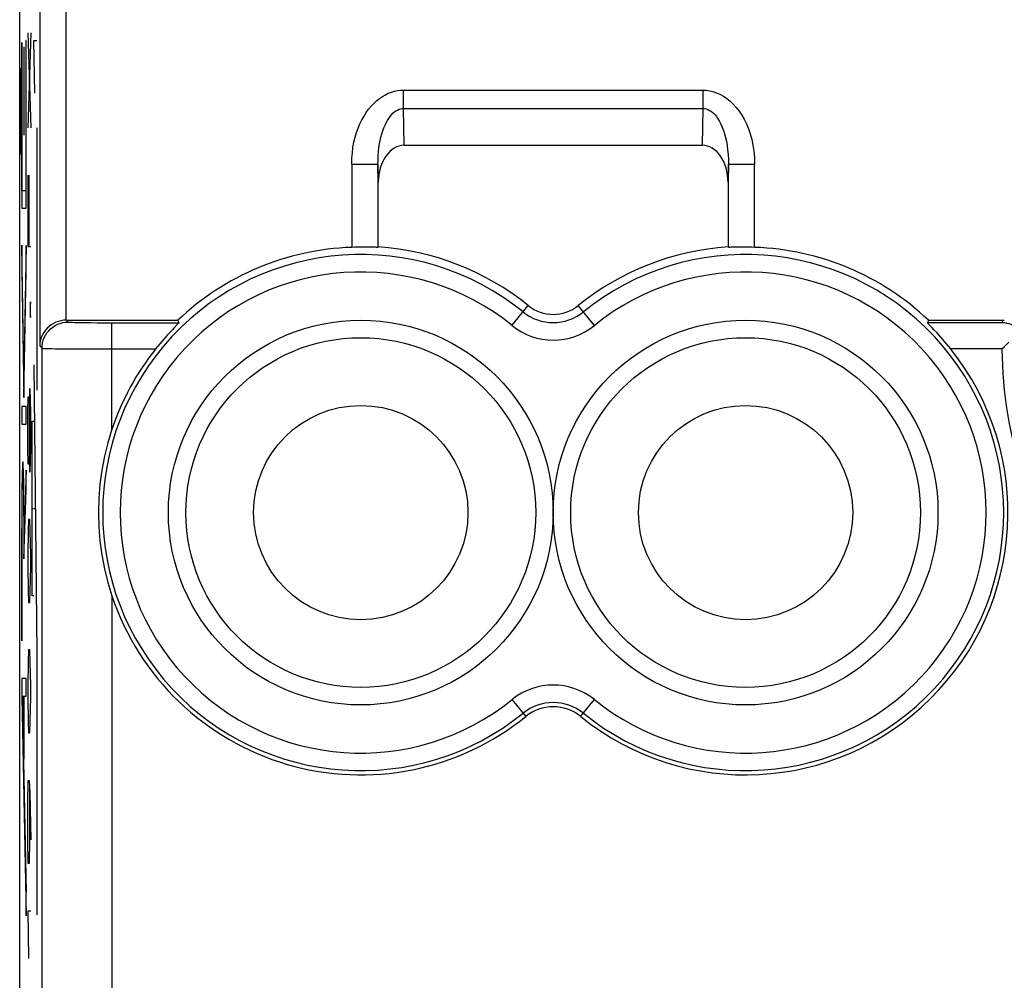
# Model space of a CAD drawing. Units: millimetres. Extents: x 79.2 to 101.9, y 84.7 to 133.7.
# Drawn here: x 79.2 to 90.4, y 115.9 to 126.9 of the extents above; entities that cross this region are included whole.
import ezdxf

# ---------------------------------------------------------------- set-up
doc = ezdxf.new("R2010")
doc.units = ezdxf.units.MM
doc.header["$LTSCALE"] = 16.335
doc.layers.get('0').update_dxf_attribs({"linetype": 'CONTINUOUS'})
doc.layers.add('ASSI', color=7, linetype='CONTINUOUS')
doc.layers.add('CURVE', color=7, linetype='CONTINUOUS')

msp = doc.modelspace()

# ---------------------------------------------------------------- linework, layer by layer
at = {"color": 7, "linetype": 'CONTINUOUS'}
for p, q in [((79.188, 91.19), (79.188, 127.139)), ((83.584, 125.464), (86.992, 125.464)), ((83.288, 124.301), (83.288, 125.042)), ((87.288, 125.042), (87.288, 124.301)), ((83.284, 124.298), (83.288, 124.301)), ((87.291, 124.298), (87.288, 124.301)), ((79.722, 123.464), (80.997, 123.464)), ((80.997, 123.464), (81.009, 123.435)), ((89.579, 123.464), (89.567, 123.435)), ((89.626, 123.372), (89.581, 123.418)), ((89.641, 123.355), (89.626, 123.372)), ((89.834, 123.135), (89.785, 123.193))]:
    msp.add_line(p, q, dxfattribs=at)
at = {"color": 250, "linetype": 'CONTINUOUS'}
for p, q in [((79.417, 127.052), (79.417, 123.17)), ((79.717, 127.052), (79.717, 123.464)), ((83.577, 125.886), (83.577, 126.096)), ((83.577, 126.096), (86.999, 126.096)), ((86.999, 126.096), (86.999, 125.886)), ((83.584, 125.464), (83.577, 125.886)), ((83.577, 125.886), (86.999, 125.886)), ((86.999, 125.886), (86.992, 125.464)), ((82.984, 125.25), (82.984, 124.297)), ((82.984, 125.25), (83.284, 125.25)), ((83.288, 125.042), (83.284, 125.25)), ((83.284, 125.25), (83.284, 124.298)), ((87.291, 125.25), (87.288, 125.042)), ((87.291, 124.298), (87.291, 125.25)), ((87.291, 125.25), (87.591, 125.25)), ((87.591, 124.297), (87.591, 125.25)), ((84.817, 123.404), (85.001, 123.632)), ((85.759, 123.404), (85.575, 123.632)), ((79.743, 123.443), (79.722, 123.464)), ((79.925, 123.437), (79.996, 123.436)), ((79.996, 123.436), (80.074, 123.435)), ((80.074, 123.435), (80.157, 123.435)), ((80.157, 123.435), (81.009, 123.435)), ((80.243, 122.216), (80.243, 123.435)), ((90.419, 123.435), (89.567, 123.435)), ((90.419, 123.435), (90.434, 123.464)), ((79.443, 123.143), (79.417, 123.17)), ((79.443, 95.185), (79.443, 123.143)), ((79.788, 123.136), (79.908, 123.135)), ((79.908, 123.135), (80.038, 123.135)), ((80.038, 123.135), (80.174, 123.135)), ((80.174, 123.135), (80.742, 123.135)), ((90.419, 123.135), (89.834, 123.135)), ((80.243, 120.313), (80.243, 114.167)), ((84.817, 119.125), (84.974, 118.931)), ((85.602, 118.931), (85.759, 119.125))]:
    msp.add_line(p, q, dxfattribs=at)
for points in [[(82.984, 125.25), (82.987, 125.316), (82.992, 125.38), (82.999, 125.441), (83.01, 125.5), (83.024, 125.556), (83.04, 125.609), (83.058, 125.66), (83.078, 125.709), (83.101, 125.755), (83.125, 125.798), (83.151, 125.839), (83.178, 125.877), (83.207, 125.912), (83.237, 125.944), (83.269, 125.973), (83.301, 125.999), (83.335, 126.023), (83.369, 126.042), (83.403, 126.059), (83.438, 126.072), (83.472, 126.083), (83.507, 126.09), (83.542, 126.094), (83.577, 126.096)], [(86.999, 126.096), (87.037, 126.094), (87.076, 126.089), (87.115, 126.08), (87.155, 126.066), (87.195, 126.048), (87.235, 126.027), (87.273, 126), (87.311, 125.97), (87.347, 125.936), (87.381, 125.898), (87.413, 125.856), (87.444, 125.81), (87.472, 125.762), (87.497, 125.709), (87.52, 125.653), (87.541, 125.594), (87.558, 125.532), (87.572, 125.466), (87.582, 125.398), (87.589, 125.326), (87.591, 125.25)], [(83.284, 125.25), (83.285, 125.3), (83.287, 125.348), (83.291, 125.394), (83.296, 125.438), (83.303, 125.481), (83.311, 125.521), (83.319, 125.559), (83.329, 125.596), (83.34, 125.63), (83.352, 125.663), (83.365, 125.693), (83.378, 125.722), (83.393, 125.748), (83.408, 125.772), (83.423, 125.794), (83.439, 125.814), (83.456, 125.831), (83.473, 125.846), (83.49, 125.859), (83.507, 125.868), (83.525, 125.876), (83.542, 125.882), (83.56, 125.885), (83.577, 125.886)], [(86.999, 125.886), (87.018, 125.885), (87.037, 125.881), (87.057, 125.874), (87.077, 125.864), (87.097, 125.851), (87.116, 125.834), (87.136, 125.815), (87.154, 125.792), (87.172, 125.766), (87.189, 125.738), (87.205, 125.706), (87.22, 125.672), (87.234, 125.635), (87.246, 125.596), (87.258, 125.554), (87.268, 125.51), (87.276, 125.463), (87.283, 125.413), (87.288, 125.361), (87.291, 125.307), (87.291, 125.25)], [(79.443, 123.143), (79.445, 123.175), (79.45, 123.206), (79.458, 123.236), (79.469, 123.265), (79.483, 123.293), (79.5, 123.319), (79.52, 123.344), (79.542, 123.366), (79.567, 123.386), (79.593, 123.403), (79.621, 123.417), (79.65, 123.428), (79.681, 123.437), (79.712, 123.442), (79.743, 123.443)], [(79.743, 123.443), (79.746, 123.442), (79.752, 123.442), (79.762, 123.441), (79.775, 123.44), (79.792, 123.44), (79.813, 123.439), (79.836, 123.438), (79.863, 123.438), (79.925, 123.437)], [(79.443, 123.143), (79.447, 123.142), (79.457, 123.142), (79.473, 123.141), (79.495, 123.14), (79.522, 123.14), (79.555, 123.139), (79.592, 123.138), (79.635, 123.138), (79.682, 123.137), (79.788, 123.136)]]:
    msp.add_lwpolyline(points, dxfattribs=at)
at = {"color": 7, "linetype": 'CONTINUOUS'}
for points in [[(83.182, 124.299), (83.157, 124.299), (83.131, 124.3), (83.104, 124.3), (83.075, 124.299), (83.045, 124.299), (83.015, 124.298), (82.984, 124.297)], [(83.284, 124.298), (83.282, 124.298), (83.277, 124.297), (83.268, 124.297), (83.256, 124.298), (83.182, 124.299)], [(87.32, 124.298), (87.308, 124.297), (87.299, 124.297), (87.294, 124.298), (87.291, 124.298)], [(87.591, 124.297), (87.561, 124.298), (87.53, 124.299), (87.501, 124.299), (87.472, 124.3), (87.444, 124.3), (87.418, 124.299), (87.394, 124.299), (87.32, 124.298)], [(79.717, 123.464), (79.688, 123.463), (79.659, 123.458), (79.631, 123.451), (79.603, 123.44), (79.575, 123.427), (79.549, 123.411), (79.525, 123.393), (79.502, 123.372), (79.482, 123.349), (79.464, 123.324), (79.448, 123.297), (79.435, 123.267), (79.426, 123.237), (79.419, 123.204), (79.417, 123.17)], [(81.009, 123.435), (81.008, 123.433), (81.006, 123.43), (81.001, 123.425), (80.994, 123.418), (80.95, 123.372)], [(89.581, 123.418), (89.575, 123.425), (89.57, 123.43), (89.567, 123.433), (89.567, 123.435)], [(89.579, 123.464), (90.436, 123.464), (90.438, 123.464), (90.44, 123.464), (90.442, 123.464), (90.444, 123.464), (90.446, 123.464)], [(90.63, 123.342), (90.612, 123.359), (90.593, 123.375), (90.572, 123.39), (90.549, 123.402), (90.526, 123.413), (90.501, 123.422), (90.475, 123.428), (90.448, 123.433), (90.419, 123.435)], [(80.899, 123.318), (80.879, 123.296), (80.859, 123.273), (80.836, 123.248), (80.814, 123.221), (80.791, 123.193), (80.742, 123.135)], [(80.95, 123.372), (80.934, 123.355), (80.899, 123.318)], [(89.785, 123.193), (89.762, 123.221), (89.739, 123.248), (89.717, 123.273), (89.696, 123.296), (89.677, 123.318), (89.641, 123.355)], [(90.419, 123.135), (90.447, 123.162), (90.499, 123.214)], [(80.243, 122.216), (80.196, 122.063), (80.157, 121.908), (80.127, 121.75), (80.106, 121.59), (80.092, 121.427), (80.088, 121.264), (80.092, 121.102), (80.106, 120.939), (80.127, 120.779), (80.157, 120.621), (80.196, 120.466), (80.243, 120.313)]]:
    msp.add_lwpolyline(points, dxfattribs=at)
at = {"color": 250, "linetype": 'CONTINUOUS'}
for centre in [(83.088, 121.264), (87.488, 121.264)]:
    msp.add_circle(centre, 2.2, dxfattribs=at)
at = {"color": 7, "linetype": 'CONTINUOUS'}
for centre, radius in [((83.088, 121.264), 2), ((87.488, 121.264), 2), ((83.088, 121.264), 1.225), ((87.488, 121.264), 1.225)]:
    msp.add_circle(centre, radius, dxfattribs=at)
for centre, radius, start, end in [((83.088, 121.264), 3.035, 91.955, 133.5396), ((83.088, 121.264), 3.044, 51.0552, 86.2323), ((87.488, 121.264), 3.044, 93.7677, 128.9448), ((87.488, 121.264), 3.035, 46.4604, 88.045), ((85.288, 123.986), 0.456, 231.0552, 308.9448), ((83.088, 121.264), 3, 141.4332, 161.5038), ((87.488, 121.264), 3, 231.0552, 38.5668), ((83.088, 121.264), 3, 198.4962, 308.9448), ((85.288, 118.542), 0.5, 51.0552, 128.9448)]:
    msp.add_arc(centre, radius, start, end, dxfattribs=at)
at = {"color": 250, "linetype": 'CONTINUOUS'}
for centre, radius, start, end in [((83.088, 121.264), 2.951, 51.0552, 308.9448), ((87.488, 121.264), 2.951, 231.0552, 128.9448), ((83.088, 121.264), 2.751, 51.0552, 308.9448), ((87.488, 121.264), 2.751, 231.0552, 128.9448), ((85.288, 123.986), 0.549, 231.0552, 308.9448), ((85.288, 123.986), 0.749, 231.0552, 308.9448), ((95.138, 123.164), 4.719, 180.3609, 198.4461), ((85.288, 118.542), 0.749, 51.0552, 128.9448), ((85.288, 118.542), 0.549, 51.0552, 128.9448)]:
    msp.add_arc(centre, radius, start, end, dxfattribs=at)
at = {"color": 7, "linetype": 'CONTINUOUS'}
for centre, major_axis, ratio, start_param, end_param in [((83.588, 125.036), (0.007, -0.428), 0.700857, 3.129571, 4.687919), ((86.988, 125.036), (0.007, 0.428), 0.700857, -1.546327, 0.012021), ((79.722, 123.164), (0.212, -0.212), 0.999695, 2.356347, 2.373495)]:
    msp.add_ellipse(centre, major_axis=major_axis, ratio=ratio, start_param=start_param, end_param=end_param, dxfattribs=at)
at = {"layer": 'ASSI', "color": 7, "linetype": 'CONTINUOUS'}
for p, q in [((79.188, 91.19), (79.188, 127.139)), ((83.584, 125.464), (86.992, 125.464)), ((83.288, 124.301), (83.288, 125.042)), ((87.288, 125.042), (87.288, 124.301)), ((83.284, 124.298), (83.288, 124.301)), ((87.291, 124.298), (87.288, 124.301)), ((79.722, 123.464), (80.997, 123.464)), ((80.997, 123.464), (81.009, 123.435)), ((89.579, 123.464), (89.567, 123.435)), ((89.626, 123.372), (89.581, 123.418)), ((89.641, 123.355), (89.626, 123.372)), ((89.834, 123.135), (89.785, 123.193))]:
    msp.add_line(p, q, dxfattribs=at)
at = {"layer": 'ASSI', "color": 250, "linetype": 'CONTINUOUS'}
for p, q in [((79.417, 127.052), (79.417, 123.17)), ((79.717, 127.052), (79.717, 123.464)), ((83.577, 125.886), (83.577, 126.096)), ((83.577, 126.096), (86.999, 126.096)), ((86.999, 126.096), (86.999, 125.886)), ((83.584, 125.464), (83.577, 125.886)), ((83.577, 125.886), (86.999, 125.886)), ((86.999, 125.886), (86.992, 125.464)), ((82.984, 125.25), (82.984, 124.297)), ((82.984, 125.25), (83.284, 125.25)), ((83.288, 125.042), (83.284, 125.25)), ((83.284, 125.25), (83.284, 124.298)), ((87.291, 125.25), (87.288, 125.042)), ((87.291, 124.298), (87.291, 125.25)), ((87.291, 125.25), (87.591, 125.25)), ((87.591, 124.297), (87.591, 125.25)), ((84.817, 123.404), (85.001, 123.632)), ((85.759, 123.404), (85.575, 123.632)), ((79.743, 123.443), (79.722, 123.464)), ((79.925, 123.437), (79.996, 123.436)), ((79.996, 123.436), (80.074, 123.435)), ((80.074, 123.435), (80.157, 123.435)), ((80.157, 123.435), (81.009, 123.435)), ((80.243, 122.216), (80.243, 123.435)), ((90.419, 123.435), (89.567, 123.435)), ((90.419, 123.435), (90.434, 123.464)), ((79.443, 123.143), (79.417, 123.17)), ((79.443, 95.185), (79.443, 123.143)), ((79.788, 123.136), (79.908, 123.135)), ((79.908, 123.135), (80.038, 123.135)), ((80.038, 123.135), (80.174, 123.135)), ((80.174, 123.135), (80.742, 123.135)), ((90.419, 123.135), (89.834, 123.135)), ((80.243, 120.313), (80.243, 114.167)), ((84.817, 119.125), (84.974, 118.931)), ((85.602, 118.931), (85.759, 119.125))]:
    msp.add_line(p, q, dxfattribs=at)
for points in [[(82.984, 125.25), (82.987, 125.316), (82.992, 125.38), (82.999, 125.441), (83.01, 125.5), (83.024, 125.556), (83.04, 125.609), (83.058, 125.66), (83.078, 125.709), (83.101, 125.755), (83.125, 125.798), (83.151, 125.839), (83.178, 125.877), (83.207, 125.912), (83.237, 125.944), (83.269, 125.973), (83.301, 125.999), (83.335, 126.023), (83.369, 126.042), (83.403, 126.059), (83.438, 126.072), (83.472, 126.083), (83.507, 126.09), (83.542, 126.094), (83.577, 126.096)], [(86.999, 126.096), (87.037, 126.094), (87.076, 126.089), (87.115, 126.08), (87.155, 126.066), (87.195, 126.048), (87.235, 126.027), (87.273, 126), (87.311, 125.97), (87.347, 125.936), (87.381, 125.898), (87.413, 125.856), (87.444, 125.81), (87.472, 125.762), (87.497, 125.709), (87.52, 125.653), (87.541, 125.594), (87.558, 125.532), (87.572, 125.466), (87.582, 125.398), (87.589, 125.326), (87.591, 125.25)], [(83.284, 125.25), (83.285, 125.3), (83.287, 125.348), (83.291, 125.394), (83.296, 125.438), (83.303, 125.481), (83.311, 125.521), (83.319, 125.559), (83.329, 125.596), (83.34, 125.63), (83.352, 125.663), (83.365, 125.693), (83.378, 125.722), (83.393, 125.748), (83.408, 125.772), (83.423, 125.794), (83.439, 125.814), (83.456, 125.831), (83.473, 125.846), (83.49, 125.859), (83.507, 125.868), (83.525, 125.876), (83.542, 125.882), (83.56, 125.885), (83.577, 125.886)], [(86.999, 125.886), (87.018, 125.885), (87.037, 125.881), (87.057, 125.874), (87.077, 125.864), (87.097, 125.851), (87.116, 125.834), (87.136, 125.815), (87.154, 125.792), (87.172, 125.766), (87.189, 125.738), (87.205, 125.706), (87.22, 125.672), (87.234, 125.635), (87.246, 125.596), (87.258, 125.554), (87.268, 125.51), (87.276, 125.463), (87.283, 125.413), (87.288, 125.361), (87.291, 125.307), (87.291, 125.25)], [(79.443, 123.143), (79.445, 123.175), (79.45, 123.206), (79.458, 123.236), (79.469, 123.265), (79.483, 123.293), (79.5, 123.319), (79.52, 123.344), (79.542, 123.366), (79.567, 123.386), (79.593, 123.403), (79.621, 123.417), (79.65, 123.428), (79.681, 123.437), (79.712, 123.442), (79.743, 123.443)], [(79.743, 123.443), (79.746, 123.442), (79.752, 123.442), (79.762, 123.441), (79.775, 123.44), (79.792, 123.44), (79.813, 123.439), (79.836, 123.438), (79.863, 123.438), (79.925, 123.437)], [(79.443, 123.143), (79.447, 123.142), (79.457, 123.142), (79.473, 123.141), (79.495, 123.14), (79.522, 123.14), (79.555, 123.139), (79.592, 123.138), (79.635, 123.138), (79.682, 123.137), (79.788, 123.136)]]:
    msp.add_lwpolyline(points, dxfattribs=at)
at = {"layer": 'ASSI', "color": 7, "linetype": 'CONTINUOUS'}
for points in [[(83.182, 124.299), (83.157, 124.299), (83.131, 124.3), (83.104, 124.3), (83.075, 124.299), (83.045, 124.299), (83.015, 124.298), (82.984, 124.297)], [(83.284, 124.298), (83.282, 124.298), (83.277, 124.297), (83.268, 124.297), (83.256, 124.298), (83.182, 124.299)], [(87.32, 124.298), (87.308, 124.297), (87.299, 124.297), (87.294, 124.298), (87.291, 124.298)], [(87.591, 124.297), (87.561, 124.298), (87.53, 124.299), (87.501, 124.299), (87.472, 124.3), (87.444, 124.3), (87.418, 124.299), (87.394, 124.299), (87.32, 124.298)], [(79.717, 123.464), (79.688, 123.463), (79.659, 123.458), (79.631, 123.451), (79.603, 123.44), (79.575, 123.427), (79.549, 123.411), (79.525, 123.393), (79.502, 123.372), (79.482, 123.349), (79.464, 123.324), (79.448, 123.297), (79.435, 123.267), (79.426, 123.237), (79.419, 123.204), (79.417, 123.17)], [(81.009, 123.435), (81.008, 123.433), (81.006, 123.43), (81.001, 123.425), (80.994, 123.418), (80.95, 123.372)], [(89.581, 123.418), (89.575, 123.425), (89.57, 123.43), (89.567, 123.433), (89.567, 123.435)], [(89.579, 123.464), (90.436, 123.464), (90.438, 123.464), (90.44, 123.464), (90.442, 123.464), (90.444, 123.464), (90.446, 123.464)], [(90.63, 123.342), (90.612, 123.359), (90.593, 123.375), (90.572, 123.39), (90.549, 123.402), (90.526, 123.413), (90.501, 123.422), (90.475, 123.428), (90.448, 123.433), (90.419, 123.435)], [(80.899, 123.318), (80.879, 123.296), (80.859, 123.273), (80.836, 123.248), (80.814, 123.221), (80.791, 123.193), (80.742, 123.135)], [(80.95, 123.372), (80.934, 123.355), (80.899, 123.318)], [(89.785, 123.193), (89.762, 123.221), (89.739, 123.248), (89.717, 123.273), (89.696, 123.296), (89.677, 123.318), (89.641, 123.355)], [(90.419, 123.135), (90.447, 123.162), (90.499, 123.214)], [(80.243, 122.216), (80.196, 122.063), (80.157, 121.908), (80.127, 121.75), (80.106, 121.59), (80.092, 121.427), (80.088, 121.264), (80.092, 121.102), (80.106, 120.939), (80.127, 120.779), (80.157, 120.621), (80.196, 120.466), (80.243, 120.313)]]:
    msp.add_lwpolyline(points, dxfattribs=at)
at = {"layer": 'ASSI', "color": 250, "linetype": 'CONTINUOUS'}
for centre in [(83.088, 121.264), (87.488, 121.264)]:
    msp.add_circle(centre, 2.2, dxfattribs=at)
at = {"layer": 'ASSI', "color": 7, "linetype": 'CONTINUOUS'}
for centre, radius in [((83.088, 121.264), 2), ((87.488, 121.264), 2), ((83.088, 121.264), 1.225), ((87.488, 121.264), 1.225)]:
    msp.add_circle(centre, radius, dxfattribs=at)
for centre, radius, start, end in [((83.088, 121.264), 3.035, 91.955, 133.5396), ((83.088, 121.264), 3.044, 51.0552, 86.2323), ((87.488, 121.264), 3.044, 93.7677, 128.9448), ((87.488, 121.264), 3.035, 46.4604, 88.045), ((85.288, 123.986), 0.456, 231.0552, 308.9448), ((83.088, 121.264), 3, 141.4332, 161.5038), ((87.488, 121.264), 3, 231.0552, 38.5668), ((83.088, 121.264), 3, 198.4962, 308.9448), ((85.288, 118.542), 0.5, 51.0552, 128.9448)]:
    msp.add_arc(centre, radius, start, end, dxfattribs=at)
at = {"layer": 'ASSI', "color": 250, "linetype": 'CONTINUOUS'}
for centre, radius, start, end in [((83.088, 121.264), 2.951, 51.0552, 308.9448), ((87.488, 121.264), 2.951, 231.0552, 128.9448), ((83.088, 121.264), 2.751, 51.0552, 308.9448), ((87.488, 121.264), 2.751, 231.0552, 128.9448), ((85.288, 123.986), 0.549, 231.0552, 308.9448), ((85.288, 123.986), 0.749, 231.0552, 308.9448), ((95.138, 123.164), 4.719, 180.3609, 198.4461), ((85.288, 118.542), 0.749, 51.0552, 128.9448), ((85.288, 118.542), 0.549, 51.0552, 128.9448)]:
    msp.add_arc(centre, radius, start, end, dxfattribs=at)
at = {"layer": 'ASSI', "color": 7, "linetype": 'CONTINUOUS'}
for centre, major_axis, ratio, start_param, end_param in [((83.588, 125.036), (0.007, -0.428), 0.700857, 3.129571, 4.687919), ((86.988, 125.036), (0.007, 0.428), 0.700857, -1.546327, 0.012021), ((79.722, 123.164), (0.212, -0.212), 0.999695, 2.356347, 2.373495)]:
    msp.add_ellipse(centre, major_axis=major_axis, ratio=ratio, start_param=start_param, end_param=end_param, dxfattribs=at)
at = {"layer": 'CURVE', "color": 250, "linetype": 'CONTINUOUS'}
for p, q in [((79.258, 126.664), (79.258, 124.945)), ((79.261, 126.664), (79.258, 126.664)), ((79.261, 124.744), (79.261, 126.664)), ((79.28, 126.75), (79.314, 125.664)), ((79.314, 126.75), (79.28, 125.664)), ((79.36, 126.06), (79.35, 126.664)), ((79.35, 126.664), (79.383, 126.664)), ((79.211, 126.64), (79.211, 124.744)), ((79.214, 126.64), (79.211, 126.64)), ((79.214, 124.945), (79.214, 126.64)), ((79.235, 126.585), (79.235, 125.584)), ((79.238, 126.585), (79.235, 126.585)), ((79.238, 125.584), (79.238, 126.585)), ((79.206, 125.647), (79.193, 126.347)), ((79.193, 126.347), (79.193, 126.062)), ((79.193, 126.062), (79.206, 125.362)), ((79.206, 125.362), (79.206, 125.647)), ((79.383, 125.664), (79.383, 122.664)), ((79.235, 125.584), (79.238, 125.584)), ((79.28, 125.121), (79.28, 124.307)), ((79.295, 124.307), (79.295, 125.121)), ((79.258, 124.945), (79.214, 124.945)), ((79.211, 124.744), (79.261, 124.744)), ((79.236, 122.866), (79.211, 124.322)), ((79.211, 124.322), (79.211, 124.037)), ((79.261, 124.319), (79.236, 122.866)), ((79.261, 124.034), (79.261, 124.319)), ((79.28, 124.307), (79.314, 124.307)), ((79.211, 124.037), (79.236, 122.581)), ((79.236, 122.581), (79.261, 124.034)), ((79.31, 123.674), (79.308, 123.629)), ((79.308, 123.629), (79.308, 123.538)), ((79.312, 123.629), (79.31, 123.674)), ((79.31, 123.674), (79.31, 123.674)), ((79.312, 123.538), (79.312, 123.629)), ((79.308, 123.538), (79.31, 123.493)), ((79.31, 123.493), (79.312, 123.538)), ((79.31, 123.493), (79.31, 123.493)), ((79.35, 122.955), (79.383, 119.664)), ((79.299, 122.679), (79.295, 122.407)), ((79.309, 122.679), (79.299, 122.679)), ((79.314, 122.407), (79.309, 122.679)), ((79.28, 122.407), (79.285, 122.588)), ((79.285, 122.588), (79.292, 122.588)), ((79.292, 122.588), (79.295, 122.407)), ((79.211, 122.477), (79.211, 122.275)), ((79.261, 122.477), (79.211, 122.477)), ((79.261, 122.275), (79.261, 122.477)), ((79.28, 122), (79.28, 122.407)), ((79.295, 122.407), (79.295, 122)), ((79.314, 122), (79.314, 122.407)), ((79.211, 122.275), (79.261, 122.275)), ((79.332, 120.31), (79.332, 122.31)), ((79.332, 122.31), (79.349, 122.31)), ((79.285, 121.819), (79.28, 122)), ((79.295, 122), (79.292, 121.819)), ((79.295, 122), (79.299, 121.729)), ((79.309, 121.729), (79.314, 122)), ((79.292, 121.819), (79.285, 121.819)), ((79.217, 121.705), (79.215, 121.644)), ((79.218, 121.74), (79.217, 121.705)), ((79.23, 121.758), (79.229, 121.785)), ((79.231, 121.728), (79.23, 121.758)), ((79.232, 121.692), (79.231, 121.728)), ((79.261, 121.75), (79.239, 121.064)), ((79.261, 121.523), (79.261, 121.75)), ((79.299, 121.729), (79.309, 121.729)), ((79.215, 121.644), (79.214, 121.574)), ((79.228, 121.598), (79.229, 121.578)), ((79.234, 121.631), (79.232, 121.692)), ((79.235, 121.561), (79.234, 121.631)), ((79.214, 121.574), (79.213, 121.468)), ((79.217, 121.452), (79.218, 121.502)), ((79.218, 121.502), (79.219, 121.546)), ((79.219, 121.546), (79.22, 121.571)), ((79.229, 121.578), (79.23, 121.555)), ((79.23, 121.555), (79.231, 121.514)), ((79.231, 121.514), (79.232, 121.467)), ((79.236, 121.457), (79.235, 121.561)), ((79.235, 120.736), (79.261, 121.523)), ((79.213, 121.468), (79.212, 121.321)), ((79.216, 121.396), (79.217, 121.452)), ((79.216, 121.334), (79.216, 121.396)), ((79.232, 121.467), (79.232, 121.414)), ((79.232, 121.414), (79.233, 121.356)), ((79.237, 121.312), (79.236, 121.457)), ((79.212, 121.321), (79.211, 121.119)), ((79.215, 121.246), (79.216, 121.334)), ((79.233, 121.356), (79.234, 121.272)), ((79.234, 121.272), (79.234, 121.183)), ((79.238, 121.127), (79.237, 121.312)), ((79.332, 121.31), (79.341, 121.31)), ((79.35, 121.31), (79.367, 121.31)), ((79.214, 121.028), (79.215, 121.144)), ((79.215, 121.144), (79.215, 121.246)), ((79.234, 121.183), (79.235, 121.075)), ((79.29, 121.186), (79.285, 121.05)), ((79.304, 121.186), (79.29, 121.186)), ((79.309, 121.05), (79.304, 121.186)), ((79.211, 121.119), (79.211, 119.796)), ((79.214, 119.796), (79.214, 121.028)), ((79.235, 121.075), (79.235, 120.96)), ((79.239, 121.064), (79.238, 121.127)), ((79.285, 121.05), (79.28, 120.779)), ((79.314, 120.779), (79.309, 121.05)), ((79.235, 120.96), (79.235, 120.736)), ((79.28, 120.779), (79.28, 120.643)), ((79.314, 120.643), (79.314, 120.779)), ((79.28, 120.643), (79.285, 120.371)), ((79.309, 120.371), (79.314, 120.643)), ((79.285, 120.371), (79.29, 120.236)), ((79.304, 120.236), (79.309, 120.371)), ((79.349, 120.31), (79.332, 120.31)), ((79.29, 120.236), (79.304, 120.236)), ((79.211, 119.796), (79.214, 119.796)), ((79.29, 119.693), (79.285, 119.557)), ((79.304, 119.693), (79.29, 119.693)), ((79.309, 119.557), (79.304, 119.693)), ((79.383, 119.664), (79.383, 116.664)), ((79.285, 119.557), (79.28, 119.286)), ((79.314, 119.286), (79.309, 119.557)), ((79.211, 119.365), (79.211, 119.158)), ((79.261, 119.365), (79.211, 119.365)), ((79.261, 119.163), (79.261, 119.365)), ((79.28, 119.286), (79.28, 119.15)), ((79.314, 119.15), (79.314, 119.286)), ((79.211, 119.158), (79.261, 116.651)), ((79.216, 119.163), (79.261, 116.917)), ((79.216, 119.163), (79.235, 119.163)), ((79.235, 118.442), (79.235, 119.163)), ((79.238, 118.442), (79.238, 119.163)), ((79.238, 119.163), (79.261, 119.163)), ((79.28, 119.15), (79.285, 118.879)), ((79.309, 118.879), (79.314, 119.15)), ((79.285, 118.879), (79.29, 118.743)), ((79.304, 118.743), (79.309, 118.879)), ((79.29, 118.743), (79.304, 118.743)), ((79.235, 118.442), (79.238, 118.442)), ((79.28, 117.929), (79.285, 118.2)), ((79.285, 118.2), (79.295, 118.2)), ((79.295, 118.2), (79.304, 118.064)), ((79.299, 118.11), (79.299, 117.521)), ((79.304, 118.064), (79.314, 117.521)), ((79.28, 117.521), (79.28, 117.929)), ((79.285, 117.25), (79.28, 117.521)), ((79.299, 117.521), (79.295, 117.25)), ((79.295, 117.25), (79.285, 117.25)), ((79.261, 116.651), (79.261, 116.917)), ((79.28, 116.707), (79.29, 116.164)), ((79.314, 116.707), (79.28, 116.707))]:
    msp.add_line(p, q, dxfattribs=at)
at = {"layer": 'CURVE', "color": 7, "linetype": 'CONTINUOUS'}
for p, q in [((79.193, 126.244), (79.195, 126.245)), ((79.211, 126.261), (79.214, 126.264)), ((79.235, 126.285), (79.238, 126.288)), ((79.258, 126.308), (79.261, 126.311)), ((79.235, 125.865), (79.238, 125.868)), ((79.258, 125.888), (79.261, 125.891)), ((79.198, 125.828), (79.202, 125.833)), ((79.211, 125.841), (79.214, 125.844)), ((79.211, 125.421), (79.214, 125.424)), ((79.258, 125.468), (79.261, 125.471)), ((79.205, 125.415), (79.206, 125.416)), ((79.211, 125.001), (79.214, 125.004)), ((79.258, 125.048), (79.261, 125.051)), ((79.259, 124.209), (79.261, 124.211)), ((79.211, 124.161), (79.213, 124.163)), ((79.216, 123.746), (79.221, 123.751)), ((79.252, 123.782), (79.257, 123.787)), ((79.223, 123.333), (79.228, 123.338)), ((79.244, 123.354), (79.25, 123.36)), ((79.23, 122.92), (79.235, 122.925)), ((79.237, 122.927), (79.242, 122.932)), ((79.216, 121.645), (79.233, 121.663)), ((79.259, 121.689), (79.261, 121.691)), ((79.245, 121.255), (79.253, 121.263)), ((79.211, 121.221), (79.215, 121.225)), ((79.234, 121.244), (79.238, 121.248)), ((79.211, 120.801), (79.214, 120.804)), ((79.235, 120.825), (79.238, 120.828)), ((79.211, 120.381), (79.214, 120.384)), ((79.211, 119.961), (79.214, 119.964)), ((79.211, 119.121), (79.217, 119.126)), ((79.235, 119.145), (79.238, 119.148)), ((79.253, 119.163), (79.261, 119.171)), ((79.22, 118.709), (79.225, 118.715)), ((79.235, 118.724), (79.238, 118.728)), ((79.228, 118.298), (79.233, 118.303)), ((79.236, 117.886), (79.242, 117.891)), ((79.245, 117.474), (79.25, 117.48)), ((79.253, 117.063), (79.258, 117.068))]:
    msp.add_line(p, q, dxfattribs=at)
at = {"layer": 'CURVE', "color": 250, "linetype": 'CONTINUOUS'}
for points in [[(79.229, 121.785), (79.229, 121.796), (79.228, 121.806), (79.228, 121.815), (79.227, 121.823), (79.227, 121.83), (79.226, 121.835), (79.226, 121.839), (79.225, 121.842), (79.225, 121.843), (79.224, 121.843), (79.223, 121.842), (79.223, 121.839), (79.222, 121.835), (79.222, 121.829), (79.221, 121.823), (79.221, 121.814), (79.22, 121.805), (79.22, 121.795), (79.219, 121.783), (79.219, 121.77), (79.218, 121.74)], [(79.22, 121.571), (79.22, 121.592), (79.221, 121.601), (79.221, 121.61), (79.222, 121.617), (79.222, 121.624), (79.222, 121.629), (79.223, 121.634), (79.223, 121.637), (79.224, 121.64), (79.224, 121.641), (79.224, 121.641), (79.225, 121.641), (79.225, 121.639), (79.226, 121.636), (79.226, 121.632), (79.227, 121.627), (79.227, 121.621), (79.227, 121.614), (79.228, 121.607), (79.228, 121.598)]]:
    msp.add_lwpolyline(points, dxfattribs=at)

doc.saveas('drawing.dxf')
